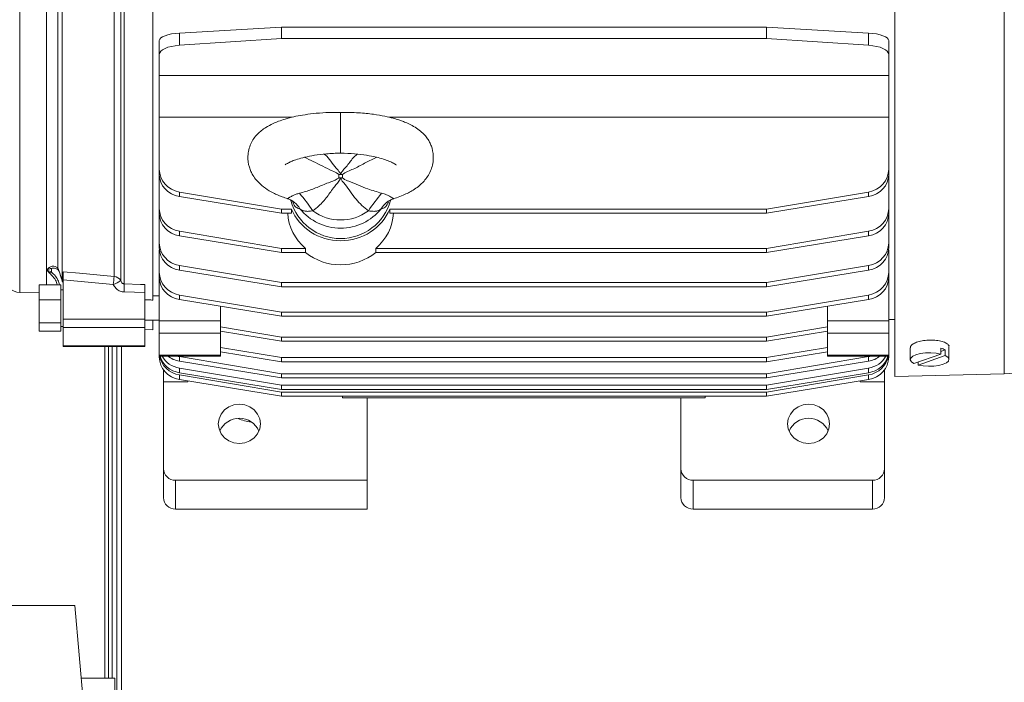
# Model space of a CAD drawing. Units: millimetres. Extents: x 5 to 415, y 5 to 292.
# Drawn here: x 362 to 374, y 231 to 239 of the extents above; entities that cross this region are included whole.
import ezdxf

# ---------------------------------------------------------------- set-up
doc = ezdxf.new("R2010")
doc.units = ezdxf.units.MM

msp = doc.modelspace()

# ---------------------------------------------------------------- linework, layer by layer
at = {"color": 8, "linetype": 'Continuous', "lineweight": 15}
for p, q in [((362.3987, 244.72745), (362.3987, 235.74467)), ((374.48035, 242.15741), (374.48035, 234.74618)), ((362.72753, 241.71554), (362.72753, 236.02065)), ((362.72753, 236.02065), (362.72753, 235.83698)), ((363.44161, 231.00963), (363.44161, 235.08153))]:
    msp.add_line(p, q, dxfattribs=at)
at = {"color": 7, "linetype": 'Continuous', "lineweight": 15}
for p, q in [((373.1391, 242.1697), (373.1391, 234.71106)), ((364.0341, 241.83596), (364.0341, 235.65022)), ((362.86849, 241.54546), (362.86849, 236.03928)), ((362.9191, 241.55242), (362.9191, 235.88774)), ((363.68153, 241.39936), (363.68153, 235.84775)), ((363.55616, 235.93883), (363.55616, 241.34663)), ((363.63771, 241.35957), (363.63771, 235.88876)), ((364.3595, 238.92806), (365.6116, 238.99811)), ((365.6116, 238.99811), (365.6116, 238.86242)), ((365.6116, 238.99811), (371.5616, 238.99811)), ((371.5616, 238.86242), (371.5616, 238.99811)), ((371.5616, 238.99811), (372.81369, 238.92806)), ((364.3595, 238.92806), (364.3595, 238.77793)), ((365.6116, 238.86242), (364.3595, 238.77793)), ((365.6116, 238.86242), (371.5616, 238.86242)), ((372.81369, 238.77793), (371.5616, 238.86242)), ((372.81369, 238.77793), (372.81369, 238.92806)), ((364.1116, 238.66486), (364.1116, 238.83433)), ((373.0616, 238.83433), (373.0616, 238.66486)), ((364.1116, 238.40753), (364.1116, 238.66486)), ((373.0616, 238.40753), (373.0616, 238.66486)), ((364.1116, 238.40753), (373.0616, 238.40753)), ((364.1116, 237.8947), (364.1116, 238.40753)), ((373.0616, 237.8947), (373.0616, 238.40753)), ((364.1116, 237.8947), (365.74359, 237.8947)), ((364.1116, 237.25659), (364.1116, 237.8947)), ((366.3366, 237.47005), (366.3366, 237.95424)), ((366.9284, 237.8947), (373.0616, 237.8947)), ((373.0616, 237.25659), (373.0616, 237.8947)), ((366.3366, 237.45424), (366.3366, 237.47005)), ((364.1116, 237.19327), (364.1116, 237.25659)), ((364.1116, 236.77442), (364.1116, 237.19327)), ((373.0616, 237.25659), (373.0616, 237.19327)), ((373.0616, 236.77442), (373.0616, 237.19327)), ((364.3595, 236.97622), (365.6116, 236.7667)), ((364.3595, 236.97622), (364.3595, 236.92012)), ((371.5616, 236.7667), (372.81369, 236.97622)), ((372.81369, 236.92012), (372.81369, 236.97622)), ((365.6116, 236.71601), (364.3595, 236.92012)), ((372.81369, 236.92012), (371.5616, 236.71601)), ((364.1116, 236.71111), (364.1116, 236.77442)), ((364.1116, 236.35405), (364.1116, 236.71111)), ((365.6116, 236.7667), (365.73298, 236.7667)), ((365.6116, 236.7667), (365.6116, 236.71601)), ((365.6116, 236.71601), (365.73298, 236.71601)), ((365.73298, 236.7667), (365.73298, 236.71601)), ((366.94022, 236.7667), (371.5616, 236.7667)), ((366.94022, 236.71601), (366.94022, 236.7667)), ((366.94022, 236.71601), (371.5616, 236.71601)), ((371.5616, 236.71601), (371.5616, 236.7667)), ((373.0616, 236.77442), (373.0616, 236.71111)), ((373.0616, 236.35405), (373.0616, 236.71111)), ((364.3595, 236.49405), (365.6116, 236.28454)), ((364.3595, 236.49405), (364.3595, 236.43796)), ((371.5616, 236.28454), (372.81369, 236.49405)), ((372.81369, 236.43796), (372.81369, 236.49405)), ((364.1116, 236.29073), (364.1116, 236.35405)), ((365.6116, 236.23384), (364.3595, 236.43796)), ((372.81369, 236.43796), (371.5616, 236.23384)), ((373.0616, 236.35405), (373.0616, 236.29073)), ((364.1116, 236.26677), (364.11272, 236.26677)), ((364.1116, 235.9917), (364.1116, 236.26677)), ((365.6116, 236.28454), (365.90592, 236.28454)), ((365.6116, 236.28454), (365.6116, 236.23384)), ((365.6116, 236.23384), (365.90592, 236.23384)), ((365.90592, 236.28454), (365.90592, 236.23384)), ((366.76727, 236.23384), (366.76727, 236.28454)), ((366.76727, 236.28454), (371.5616, 236.28454)), ((366.76727, 236.23384), (371.5616, 236.23384)), ((371.5616, 236.23384), (371.5616, 236.28454)), ((373.06047, 236.26677), (373.0616, 236.26677)), ((373.0616, 235.9917), (373.0616, 236.26677)), ((362.78802, 235.9928), (362.78802, 236.03775)), ((364.1116, 235.92839), (364.1116, 235.9917)), ((364.3595, 236.07368), (365.6116, 235.86417)), ((364.3595, 236.07368), (364.3595, 236.01759)), ((365.6116, 235.81347), (364.3595, 236.01759)), ((371.5616, 235.86417), (372.81369, 236.07368)), ((372.81369, 236.01759), (371.5616, 235.81347)), ((372.81369, 236.01759), (372.81369, 236.07368)), ((373.0616, 235.9917), (373.0616, 235.92839)), ((362.6391, 235.83698), (362.9041, 235.83698)), ((362.6391, 235.6533), (362.6391, 235.83698)), ((362.9041, 235.6533), (362.9041, 235.83698)), ((362.9191, 235.88774), (362.92634, 235.8673)), ((363.54745, 235.8411), (362.9341, 235.89888)), ((362.9341, 235.41736), (362.9341, 235.89888)), ((364.1116, 235.39687), (364.1116, 235.92839)), ((365.6116, 235.86417), (371.5616, 235.86417)), ((365.6116, 235.86417), (365.6116, 235.81347)), ((371.5616, 235.81347), (371.5616, 235.86417)), ((373.0616, 235.39687), (373.0616, 235.92839)), ((362.3987, 235.74467), (362.6391, 235.73837)), ((362.9341, 235.77727), (362.9041, 235.77727)), ((363.9341, 235.74223), (363.67891, 235.7494)), ((363.9341, 235.41736), (363.9341, 235.74223)), ((365.6116, 235.81347), (371.5616, 235.81347)), ((362.6391, 235.3686), (362.6391, 235.6533)), ((362.6391, 235.6533), (362.9041, 235.6533)), ((362.9041, 235.3686), (362.9041, 235.6533)), ((364.1116, 235.70227), (364.0341, 235.70227)), ((364.3595, 235.71133), (365.6116, 235.50182)), ((364.3595, 235.71133), (364.3595, 235.65524)), ((365.6116, 235.45112), (364.3595, 235.65524)), ((371.5616, 235.50182), (372.81369, 235.71133)), ((372.81369, 235.65524), (371.5616, 235.45112)), ((372.81369, 235.65524), (372.81369, 235.71133)), ((364.8616, 235.39687), (364.8616, 235.57339)), ((365.6116, 235.50182), (371.5616, 235.50182)), ((365.6116, 235.50182), (365.6116, 235.45112)), ((371.5616, 235.45112), (371.5616, 235.50182)), ((372.3116, 235.39687), (372.3116, 235.57339)), ((362.6391, 235.3686), (362.9041, 235.3686)), ((362.6391, 235.26757), (362.6391, 235.3686)), ((362.9041, 235.26757), (362.9041, 235.3686)), ((362.9341, 235.41736), (363.9341, 235.41736)), ((362.9341, 235.31413), (362.9341, 235.41736)), ((363.9341, 235.41736), (363.9341, 235.31413)), ((363.9341, 235.40227), (364.1116, 235.40227)), ((364.0341, 235.40227), (364.0341, 235.28606)), ((364.1116, 235.39687), (364.8616, 235.39687)), ((364.1116, 235.24202), (364.1116, 235.39687)), ((364.8616, 235.39687), (364.8616, 235.24202)), ((365.6116, 235.45112), (371.5616, 235.45112)), ((372.3116, 235.39687), (373.0616, 235.39687)), ((372.3116, 235.24202), (372.3116, 235.39687)), ((373.0616, 235.41106), (373.1391, 235.41106)), ((373.0616, 235.39687), (373.0616, 235.24202)), ((362.6391, 235.26757), (362.9041, 235.26757)), ((362.9041, 235.32727), (362.9341, 235.32727)), ((363.9341, 235.31413), (362.9341, 235.31413)), ((362.9341, 235.08785), (362.9341, 235.31413)), ((363.9341, 235.08785), (363.9341, 235.31413)), ((363.9341, 235.28868), (364.0341, 235.28606)), ((364.8616, 235.24202), (364.1116, 235.24202)), ((364.1116, 234.9726), (364.1116, 235.24202)), ((364.8616, 235.3207), (365.6116, 235.1952)), ((365.6116, 235.1445), (364.8616, 235.26677)), ((364.8616, 234.9726), (364.8616, 235.24202)), ((371.5616, 235.1952), (372.3116, 235.3207)), ((372.3116, 235.26677), (371.5616, 235.1445)), ((373.0616, 235.24202), (372.3116, 235.24202)), ((372.3116, 234.9726), (372.3116, 235.24202)), ((373.0616, 234.9726), (373.0616, 235.24202)), ((365.6116, 235.1952), (371.5616, 235.1952)), ((365.6116, 235.1952), (365.6116, 235.1445)), ((365.6116, 235.1445), (371.5616, 235.1445)), ((371.5616, 235.1445), (371.5616, 235.1952)), ((362.9341, 235.08785), (363.9341, 235.08785)), ((362.9341, 235.08153), (362.9341, 235.08785)), ((362.9341, 235.08153), (363.9341, 235.08153)), ((363.44166, 231.00963), (363.44166, 235.08153)), ((363.48666, 231.00963), (363.48666, 235.08153)), ((363.53205, 235.08153), (363.53205, 231.00963)), ((363.59205, 235.08153), (363.59205, 230.85963)), ((363.64669, 222.6393), (363.64669, 235.08153)), ((363.9341, 235.08785), (363.9341, 235.08153)), ((364.8616, 235.06871), (365.6116, 234.94321)), ((365.6116, 234.89252), (364.8616, 235.01478)), ((371.5616, 234.94321), (372.3116, 235.06871)), ((372.3116, 235.01478), (371.5616, 234.89252)), ((373.3266, 235.06522), (373.3266, 234.91996)), ((373.70341, 235.05754), (373.70341, 234.98728)), ((373.70341, 235.02041), (373.75644, 235.03898)), ((373.75644, 235.03898), (373.75644, 234.96872)), ((373.8016, 234.91996), (373.8016, 235.07674)), ((364.1116, 234.9726), (364.8616, 234.9726)), ((364.1116, 234.96312), (364.1116, 234.9726)), ((364.1116, 234.96312), (364.8616, 234.96312)), ((364.1116, 234.94721), (364.1116, 234.96312)), ((364.3595, 234.95538), (365.6116, 234.74586)), ((364.3595, 234.95538), (364.3595, 234.89928)), ((365.6116, 234.69517), (364.3595, 234.89928)), ((364.8616, 234.9726), (364.8616, 234.96312)), ((365.6116, 234.94321), (371.5616, 234.94321)), ((365.6116, 234.94321), (365.6116, 234.89252)), ((365.6116, 234.89252), (371.5616, 234.89252)), ((371.5616, 234.74586), (372.81369, 234.95538)), ((371.5616, 234.89252), (371.5616, 234.94321)), ((372.81369, 234.89928), (371.5616, 234.69517)), ((372.3116, 234.9726), (373.0616, 234.9726)), ((372.3116, 234.96312), (372.3116, 234.9726)), ((372.3116, 234.96312), (373.0616, 234.96312)), ((372.81369, 234.89928), (372.81369, 234.95538)), ((373.0616, 234.9726), (373.0616, 234.96312)), ((373.0616, 234.96312), (373.0616, 234.94721)), ((373.70341, 234.98728), (373.37175, 234.8712)), ((373.42478, 234.85264), (373.75644, 234.96872)), ((373.42478, 234.88976), (373.42478, 234.85264)), ((364.1616, 234.64703), (364.1616, 234.79389)), ((364.3595, 234.81375), (365.6116, 234.60424)), ((364.3595, 234.81375), (364.3595, 234.75766)), ((365.6116, 234.55354), (364.3595, 234.75766)), ((371.5616, 234.60424), (372.81369, 234.81375)), ((372.81369, 234.75766), (371.5616, 234.55354)), ((372.81369, 234.75766), (372.81369, 234.81375)), ((373.0116, 234.79389), (373.0116, 234.64703)), ((364.4616, 234.64703), (364.1616, 234.64703)), ((364.1616, 233.5795), (364.1616, 234.64703)), ((364.3595, 234.73015), (365.6116, 234.52064)), ((364.3595, 234.73015), (364.3595, 234.67406)), ((365.6116, 234.46994), (364.3595, 234.67406)), ((364.4616, 234.65742), (364.4616, 234.64703)), ((365.6116, 234.74586), (371.5616, 234.74586)), ((365.6116, 234.74586), (365.6116, 234.69517)), ((365.6116, 234.69517), (371.5616, 234.69517)), ((371.5616, 234.69517), (371.5616, 234.74586)), ((371.5616, 234.52064), (372.81369, 234.73015)), ((372.81369, 234.67406), (371.5616, 234.46994)), ((372.7116, 234.64703), (372.7116, 234.65742)), ((373.0116, 234.64703), (372.7116, 234.64703)), ((372.81369, 234.67406), (372.81369, 234.73015)), ((373.0116, 233.5795), (373.0116, 234.64703)), ((373.1391, 234.71106), (374.48035, 234.74618)), ((365.6116, 234.60424), (371.5616, 234.60424)), ((365.6116, 234.60424), (365.6116, 234.55354)), ((365.6116, 234.55354), (371.5616, 234.55354)), ((365.6116, 234.52064), (371.5616, 234.52064)), ((365.6116, 234.52064), (365.6116, 234.46994)), ((371.5616, 234.55354), (371.5616, 234.60424)), ((371.5616, 234.46994), (371.5616, 234.52064)), ((365.6116, 234.46994), (371.5616, 234.46994)), ((366.3616, 234.44813), (366.3616, 234.46994)), ((366.3616, 234.44813), (370.8116, 234.44813)), ((366.6616, 233.43899), (366.6616, 234.44813)), ((370.5116, 233.5795), (370.5116, 234.44813)), ((370.8116, 234.44813), (370.8116, 234.46994)), ((364.1616, 233.22427), (364.1616, 233.5795)), ((370.5116, 233.22427), (370.5116, 233.5795)), ((373.0116, 233.5795), (373.0116, 233.22427)), ((364.3116, 233.43899), (364.3116, 233.08375)), ((364.3116, 233.43899), (366.6616, 233.43899)), ((366.6616, 233.08375), (366.6616, 233.43899)), ((370.6616, 233.43899), (370.6616, 233.08375)), ((372.8616, 233.43899), (370.6616, 233.43899)), ((372.8616, 233.08375), (372.8616, 233.43899)), ((364.3116, 233.08375), (366.6616, 233.08375)), ((372.8616, 233.08375), (370.6616, 233.08375)), ((363.07669, 231.89963), (362.07669, 231.89963)), ((363.18388, 230.64907), (363.07669, 231.89963)), ((363.56669, 231.00963), (363.15297, 231.00963)), ((363.56669, 231.00963), (363.56669, 229.43963))]:
    msp.add_line(p, q, dxfattribs=at)
at = {"color": 7, "linetype": 'Continuous', "lineweight": 15, "flags": 128}
for points in [[(362.9341, 235.99721), (363.13321, 235.97851), (363.55616, 235.93883)], [(363.68153, 235.84775), (363.88145, 235.84215), (363.9341, 235.84068)], [(373.37175, 234.8712), (373.34054, 234.8919), (373.32705, 234.91482), (373.33235, 234.93814), (373.35601, 234.96003), (373.39616, 234.97874), (373.44962, 234.99279), (373.51215, 235.00107), (373.5788, 235.00292), (373.64428, 234.9982), (373.70341, 234.98728)], [(373.75644, 234.96872), (373.78765, 234.94802), (373.80114, 234.92511), (373.79585, 234.90178), (373.77219, 234.8799), (373.73203, 234.86119), (373.67858, 234.84713), (373.61604, 234.83885), (373.54939, 234.837), (373.48391, 234.84172), (373.42478, 234.85264)], [(365.0941, 233.88816), (365.16087, 233.8964), (365.2231, 233.92054), (365.27653, 233.95895), (365.31753, 234.009), (365.34331, 234.06729), (365.3521, 234.12984), (365.34331, 234.1924), (365.31753, 234.25069), (365.27653, 234.30074), (365.2231, 234.33915), (365.16087, 234.36329), (365.0941, 234.37153), (365.02732, 234.36329), (364.9651, 234.33915), (364.91166, 234.30074), (364.87066, 234.25069), (364.84489, 234.1924), (364.8361, 234.12984), (364.84489, 234.06729), (364.87066, 234.009), (364.91166, 233.95895), (364.9651, 233.92054), (365.02732, 233.8964), (365.0941, 233.88816)], [(372.0791, 233.88816), (372.14587, 233.8964), (372.2081, 233.92054), (372.26153, 233.95895), (372.30253, 234.009), (372.32831, 234.06729), (372.3371, 234.12984), (372.32831, 234.1924), (372.30253, 234.25069), (372.26153, 234.30074), (372.2081, 234.33915), (372.14587, 234.36329), (372.0791, 234.37153), (372.01232, 234.36329), (371.9501, 234.33915), (371.89666, 234.30074), (371.85566, 234.25069), (371.82989, 234.1924), (371.8211, 234.12984), (371.82989, 234.06729), (371.85566, 234.009), (371.89666, 233.95895), (371.9501, 233.92054), (372.01232, 233.8964), (372.0791, 233.88816)]]:
    msp.add_lwpolyline(points, dxfattribs=at)
at = {"color": 7, "linetype": 'Continuous', "lineweight": 15}
for centre, radius, start, end in [((365.95213, 237.97949), 0.868, 294.739499, 296.290872), ((366.3366, 237.93882), 0.74796, 268.375067, 271.624933), ((366.72106, 237.97949), 0.868, 243.709128, 245.260501), ((366.78166, 238.02941), 0.99495, 242.053562, 243.427967), ((366.3366, 238.15458), 1.00431, 268.789561, 271.210439), ((365.89153, 238.02941), 0.99495, 296.572033, 297.946438), ((362.98449, 234.65064), 3.66816, 34.826187, 39.052537), ((369.68871, 234.65064), 3.66816, 140.947463, 145.173813), ((365.60051, 236.63405), 0.27417, 29.975079, 72.295614), ((366.3366, 237.03875), 0.63334, 195.39476, 344.570336), ((367.07268, 236.63405), 0.27417, 107.704386, 150.024921), ((366.3366, 237.17092), 0.63914, 218.731167, 321.268833), ((366.3366, 237.20521), 0.57236, 233.437529, 306.562471), ((374.3366, 240.23606), 5.49176, 271.5, 311.121989), ((362.80964, 236.15137), 0.11566, 243.358008, 259.229103), ((362.75349, 236.10226), 0.11477, 272.138743, 287.510491), ((362.40394, 235.9446), 0.2, 191.095334, 268.5), ((356.9326, 236.48032), 6.64566, 354.480476, 355.326338), ((363.38286, 236.26214), 0.45206, 291.351374, 304.315552), ((363.5507, 235.83848), 0.10049, 30.021436, 86.881914), ((341.63204, 236.38542), 22.05605, 358.347557, 358.60313), ((373.63686, 234.78232), 0.28315, 65.016756, 76.405142), ((365.0941, 233.93517), 0.2633, 24.019515, 155.980485), ((365.29924, 234.71913), 0.56803, 247.051451, 264.010957), ((372.0791, 233.93517), 0.2633, 24.019515, 155.980485), ((364.307, 233.5844), 0.14549, 181.93137, 271.809182), ((370.657, 233.5844), 0.14549, 181.93137, 271.809182), ((372.86619, 233.5844), 0.14549, 268.190818, 358.06863), ((364.307, 233.22917), 0.14549, 181.93137, 271.809182), ((370.657, 233.22917), 0.14549, 181.93137, 271.809182), ((372.86619, 233.22917), 0.14549, 268.190818, 358.06863)]:
    msp.add_arc(centre, radius, start, end, dxfattribs=at)
at = {"color": 8, "linetype": 'Continuous', "lineweight": 15}
msp.add_arc((362.97376, 236.05747), 0.10683, 189.801947, 203.62507, dxfattribs=at)
at = {"color": 7, "linetype": 'Continuous', "lineweight": 15}
for centre, major_axis, ratio, start_param, end_param in [((364.4116, 238.83433), (0.3, 0), 0.31726823, 1.74532925, 3.14159265), ((372.7616, 238.83433), (0.3, 0), 0.31726823, 0, 1.3962634), ((364.4116, 238.66486), (0.3, 0), 0.38269278, 1.74532925, 3.14159265), ((372.7616, 238.66486), (0.3, 0), 0.38269278, 0, 1.3962634), ((364.4116, 237.25659), (0.3, 0), 0.94897857, 3.14159265, 4.53785606), ((364.4116, 237.19327), (0.3, 0), 0.9245354, 3.14159265, 4.53785606), ((372.7616, 237.25659), (0.3, 0), 0.94897857, 4.88692191, 6.28318531), ((372.7616, 237.19327), (0.3, 0), 0.9245354, 4.88692191, 6.28318531), ((364.4116, 236.77442), (0.3, 0), 0.94897857, 3.14159265, 4.53785606), ((364.4116, 236.71111), (0.3, 0), 0.9245354, 3.14159265, 4.53785606), ((366.3366, 236.74655), (0.65, 0), 0.94897857, 3.19112446, 3.98813733), ((366.3366, 236.99553), (0.65, 0), 0.94897857, 3.52164584, 5.90313212), ((366.3366, 236.74655), (0.65, 0), 0.94897857, 5.43664063, 6.2336535), ((372.7616, 236.77442), (0.3, 0), 0.94897857, 4.88692191, 6.28318531), ((372.7616, 236.71111), (0.3, 0), 0.9245354, 4.88692191, 6.28318531), ((364.4116, 236.35405), (0.3, 0), 0.94897857, 3.14159265, 4.53785606), ((372.7616, 236.35405), (0.3, 0), 0.94897857, 4.88692191, 6.28318531), ((364.4116, 236.29073), (0.3, 0), 0.9245354, 3.14159265, 4.53785606), ((366.3366, 236.68395), (0.65, 0), 0.9245354, 3.98813733, 5.43664063), ((372.7616, 236.29073), (0.3, 0), 0.9245354, 4.88692191, 6.28318531), ((364.4116, 235.9917), (0.3, 0), 0.94897857, 3.14159265, 4.53785606), ((372.7616, 235.9917), (0.3, 0), 0.94897857, 4.88692191, 6.28318531), ((364.4116, 235.92839), (0.3, 0), 0.9245354, 3.14159265, 4.53785606), ((372.7616, 235.92839), (0.3, 0), 0.9245354, 4.88692191, 6.28318531), ((364.4116, 234.94721), (0.3, 0), 0.9245354, 3.14159265, 4.53785606), ((364.4116, 235.01052), (0.3, 0), 0.94897857, 3.30887598, 4.53785606), ((364.4116, 235.03081), (0.3, 0), 0.9245354, 3.38812196, 4.53785606), ((364.4116, 235.09412), (0.3, 0), 0.94897857, 3.61975344, 4.53785606), ((364.4116, 235.17243), (0.3, 0), 0.9245354, 3.99672495, 4.53785606), ((364.4116, 235.23574), (0.3, 0), 0.94897857, 4.42019047, 4.53785606), ((372.7616, 235.23574), (0.3, 0), 0.94897857, 4.88692191, 5.00458749), ((372.7616, 235.17243), (0.3, 0), 0.9245354, 4.88692191, 5.42805301), ((372.7616, 235.09412), (0.3, 0), 0.94897857, 4.88692191, 5.80502452), ((372.7616, 235.03081), (0.3, 0), 0.9245354, 4.88692191, 6.036656), ((372.7616, 235.01052), (0.3, 0), 0.94897857, 4.88692191, 6.11590198), ((372.7616, 234.94721), (0.3, 0), 0.9245354, 4.88692191, 6.28318531)]:
    msp.add_ellipse(centre, major_axis=major_axis, ratio=ratio, start_param=start_param, end_param=end_param, dxfattribs=at)
for points, knots in [([(366.3366, 237.95424), (366.27613, 237.95388), (366.16189, 237.95321), (366.00451, 237.94057), (365.87365, 237.9223), (365.75867, 237.89995), (365.66037, 237.87434), (365.57643, 237.84619), (365.49815, 237.81378), (365.40866, 237.76664), (365.3096, 237.68916), (365.22699, 237.57367), (365.1904, 237.42287), (365.20632, 237.30522), (365.23454, 237.22939), (365.2638, 237.17334), (365.30614, 237.11493), (365.37125, 237.05088), (365.44694, 236.99815), (365.51902, 236.9596), (365.57389, 236.93509), (365.62556, 236.91461), (365.6618, 236.90264), (365.68276, 236.89572)], [0, 0, 0, 0, 0.069403944, 0.131118507, 0.185295042, 0.231749742, 0.282046933, 0.324173015, 0.360065573, 0.411504191, 0.479248087, 0.552683758, 0.625702356, 0.689178571, 0.715834699, 0.739928675, 0.778905343, 0.827601174, 0.883670251, 0.919195724, 0.946738447, 0.969198239, 1, 1, 1, 1]), ([(366.99001, 236.89634), (367.00073, 236.8995), (367.04137, 236.91148), (367.10076, 236.93538), (367.16796, 236.96635), (367.23041, 237.0014), (367.29675, 237.04746), (367.37425, 237.1198), (367.44665, 237.2279), (367.48203, 237.37645), (367.46796, 237.49028), (367.44144, 237.56334), (367.41647, 237.61151), (367.38511, 237.6566), (367.34197, 237.70365), (367.28504, 237.75037), (367.21894, 237.79133), (367.15365, 237.82292), (367.09786, 237.84524), (367.04388, 237.86403), (366.97445, 237.8848), (366.87279, 237.90909), (366.73219, 237.933), (366.54951, 237.9525), (366.41125, 237.95363), (366.3366, 237.95424)], [0, 0, 0, 0, 0.01497594, 0.05680263, 0.09238772, 0.12530981, 0.16516596, 0.21276745, 0.28588311, 0.35705033, 0.4181334, 0.44378181, 0.46729159, 0.49567956, 0.53010303, 0.57039498, 0.61394094, 0.65001054, 0.67780713, 0.70078266, 0.73472623, 0.7817439, 0.84170701, 0.91453163, 1, 1, 1, 1]), ([(365.6551, 237.31014), (365.65509, 237.3101), (365.65467, 237.30878), (365.65885, 237.31225), (365.67191, 237.321), (365.69834, 237.33644), (365.74176, 237.35662), (365.80698, 237.38043), (365.89792, 237.40559), (366.01763, 237.42896), (366.1663, 237.44813), (366.27785, 237.45213), (366.3366, 237.45424)], [0, 0, 0, 0, 0.00137874, 0.05070352, 0.11171405, 0.18783809, 0.27991329, 0.38864292, 0.51460322, 0.65822572, 0.82002851, 1, 1, 1, 1]), ([(366.3366, 237.45424), (366.39461, 237.45215), (366.50462, 237.44819), (366.65185, 237.42924), (366.77062, 237.40606), (366.86127, 237.3811), (366.92662, 237.3575), (366.9706, 237.33738), (366.99755, 237.32228), (367.01574, 237.3102), (367.01843, 237.30861), (367.02009, 237.30763)], [0, 0, 0, 0, 0.17539246, 0.33261254, 0.47160309, 0.59271813, 0.69632669, 0.78289606, 0.85307695, 0.90910994, 1, 1, 1, 1]), ([(366.31539, 237.19116), (366.31535, 237.18448), (366.31526, 237.17114), (366.31534, 237.15737), (366.31538, 237.15049)], [0, 0, 0, 0, 0.4998729, 1, 1, 1, 1]), ([(366.35781, 237.15049), (366.35785, 237.15737), (366.35793, 237.17114), (366.35785, 237.18448), (366.35781, 237.19116)], [0, 0, 0, 0, 0.500127097, 1, 1, 1, 1]), ([(365.83307, 236.9617), (365.85754, 236.96823), (365.93031, 236.98764), (366.04788, 237.03095), (366.17372, 237.08893), (366.26782, 237.11838), (366.30787, 237.14396), (366.31384, 237.14915), (366.31538, 237.15049)], [0, 0, 0, 0, 0.14751659, 0.43865741, 0.73090274, 0.95449834, 0.9883075, 1, 1, 1, 1]), ([(366.3366, 237.13956), (366.33538, 237.13752), (366.31433, 237.10234), (366.25006, 237.03525), (366.17507, 236.91667), (366.08545, 236.81583), (366.02047, 236.76494), (365.99564, 236.74549)], [0, 0, 0, 0, 0.01406104, 0.24255534, 0.53259812, 0.82136614, 1, 1, 1, 1]), ([(366.67755, 236.74549), (366.65039, 236.76696), (366.59603, 236.80993), (366.52183, 236.88861), (366.45685, 236.97826), (366.41425, 237.04118), (366.376, 237.08905), (366.35508, 237.11044), (366.33973, 237.13462), (366.3366, 237.13956)], [0, 0, 0, 0, 0.195930702, 0.392082873, 0.609820158, 0.827931767, 0.831088052, 0.965492626, 1, 1, 1, 1]), ([(366.35781, 237.15049), (366.36188, 237.14726), (366.38547, 237.12851), (366.49574, 237.08594), (366.64731, 237.0183), (366.78353, 236.97831), (366.84012, 236.9617)], [0, 0, 0, 0, 0.0297115, 0.1723246, 0.6561054, 1, 1, 1, 1]), ([(365.68389, 236.89523), (365.68559, 236.89573), (365.68878, 236.89668), (365.70108, 236.9042), (365.71581, 236.91305), (365.73086, 236.92182), (365.757, 236.93532), (365.79157, 236.95024), (365.81857, 236.9577), (365.83307, 236.9617)], [0, 0, 0, 0, 0.19647148, 0.36893781, 0.4218965, 0.55070944, 0.64719534, 0.8104803, 1, 1, 1, 1]), ([(366.84012, 236.9617), (366.85994, 236.956), (366.88975, 236.94742), (366.92645, 236.93024), (366.95067, 236.91713), (366.96689, 236.90735), (366.98319, 236.89743), (366.98671, 236.89616), (366.98931, 236.89523)], [0, 0, 0, 0, 0.2562821, 0.38538699, 0.494433, 0.63970239, 0.7344763, 1, 1, 1, 1]), ([(365.68301, 236.8946), (365.68691, 236.89363), (365.70302, 236.88963), (365.72377, 236.87834), (365.74261, 236.86637), (365.75231, 236.85731), (365.7526, 236.85694), (365.75272, 236.85677)], [0, 0, 0, 0, 0.07886318, 0.32643493, 0.56118645, 0.80787836, 1, 1, 1, 1]), ([(366.92001, 236.85641), (366.91987, 236.8562), (366.91838, 236.85407), (366.92337, 236.86054), (366.93963, 236.87247), (366.96297, 236.88642), (366.98284, 236.89231), (366.99023, 236.89449)], [0, 0, 0, 0, 0.03404064, 0.34760513, 0.58905582, 0.84722574, 1, 1, 1, 1]), ([(365.99564, 236.74549), (365.97755, 236.7429), (365.94333, 236.73801), (365.89881, 236.73971), (365.86366, 236.75118), (365.84604, 236.76481), (365.83801, 236.77102)], [0, 0, 0, 0, 0.27764226, 0.5250738, 0.78337678, 1, 1, 1, 1]), ([(366.83519, 236.77102), (366.82398, 236.76278), (366.80231, 236.74686), (366.76002, 236.73769), (366.71791, 236.73996), (366.68983, 236.7438), (366.67755, 236.74549)], [0, 0, 0, 0, 0.29502889, 0.57019637, 0.81207078, 1, 1, 1, 1]), ([(362.72753, 236.02065), (362.72765, 236.02077), (362.73777, 236.03059), (362.74784, 236.03934), (362.75777, 236.04799)], [0, 0, 0, 0, 0.01208853, 1, 1, 1, 1]), ([(362.78802, 236.03775), (362.76811, 236.03275), (362.74799, 236.02771), (362.72774, 236.02072), (362.72753, 236.02065)], [0, 0, 0, 0, 0.989631423, 1, 1, 1, 1]), ([(362.72753, 236.02065), (362.72774, 236.02057), (362.74799, 236.01257), (362.76811, 236.00264), (362.78802, 235.9928)], [0, 0, 0, 0, 0.01036858, 1, 1, 1, 1]), ([(362.75777, 235.98757), (362.74784, 235.99882), (362.73777, 236.0102), (362.72765, 236.02053), (362.72753, 236.02065)], [0, 0, 0, 0, 0.98791147, 1, 1, 1, 1]), ([(362.75777, 236.04799), (362.77017, 236.05496), (362.79326, 236.06793), (362.83894, 236.06256), (362.86093, 236.04784), (362.8673, 236.04063), (362.86849, 236.03928)], [0, 0, 0, 0, 0.3218272, 0.59939579, 0.92501499, 1, 1, 1, 1]), ([(362.85621, 236.03105), (362.86128, 236.02832), (362.87189, 236.0226), (362.87605, 236.0138), (362.87544, 236.01585), (362.87533, 236.01622)], [0, 0, 0, 0, 0.42795518, 0.89800819, 1, 1, 1, 1]), ([(362.86849, 236.03928), (362.87581, 236.02113), (362.88887, 235.98871), (362.907, 235.93187), (362.91629, 235.89797), (362.9191, 235.88774)], [0, 0, 0, 0, 0.47060358, 0.84013594, 1, 1, 1, 1]), ([(362.87586, 236.01454), (362.87652, 236.01305), (362.88021, 236.00475), (362.88994, 235.9791), (362.90154, 235.94535), (362.9089, 235.91978), (362.91105, 235.91233)], [0, 0, 0, 0, 0.08134622, 0.45413183, 0.84099397, 1, 1, 1, 1]), ([(362.9341, 235.89888), (362.9341, 235.91027), (362.9341, 235.93306), (362.9341, 235.96463), (362.9341, 235.98584), (362.9341, 235.99442), (362.9341, 235.99721)], [0, 0, 0, 0, 0.28735789, 0.57473592, 0.86152731, 1, 1, 1, 1]), ([(362.91105, 235.91233), (362.91289, 235.90626), (362.916, 235.89601), (362.91899, 235.88417), (362.92022, 235.87934)], [0, 0, 0, 0, 0.59163152, 1, 1, 1, 1]), ([(363.67891, 235.7494), (363.6753, 235.74959), (363.65485, 235.75066), (363.61737, 235.76214), (363.57376, 235.79407), (363.55621, 235.82544), (363.54745, 235.8411)], [0, 0, 0, 0, 0.06427943, 0.36427833, 0.68250576, 1, 1, 1, 1]), ([(363.63771, 235.88876), (363.6405, 235.88188), (363.64577, 235.86889), (363.65879, 235.85528), (363.67039, 235.8496), (363.67733, 235.84804), (363.68032, 235.84783), (363.68153, 235.84775)], [0, 0, 0, 0, 0.35938505, 0.67826705, 0.86389376, 0.94528877, 1, 1, 1, 1]), ([(363.9341, 235.84068), (363.9341, 235.83453), (363.9341, 235.82224), (363.9341, 235.79321), (363.9341, 235.76532), (363.9341, 235.74817), (363.9341, 235.74223)], [0, 0, 0, 0, 0.28334502, 0.56668684, 0.85010841, 1, 1, 1, 1]), ([(363.9341, 235.65231), (363.94987, 235.65198), (363.9832, 235.65129), (364.01653, 235.65059), (364.0341, 235.65022)], [0, 0, 0, 0, 0.4730445, 1, 1, 1, 1]), ([(373.80051, 235.0768), (373.80086, 235.07761), (373.80522, 235.08757), (373.7882, 235.10745), (373.74892, 235.13228), (373.68602, 235.15072), (373.61015, 235.15999), (373.52888, 235.15872), (373.45179, 235.14704), (373.38669, 235.12651), (373.3438, 235.10022), (373.3243, 235.07839), (373.32821, 235.06731), (373.32892, 235.0653)], [0, 0, 0, 0, 0.009570039, 0.116933813, 0.224299619, 0.331677194, 0.43902226, 0.546319749, 0.653661578, 0.761144388, 0.868698722, 0.976121122, 1, 1, 1, 1])]:
    msp.add_open_spline(points, degree=3, knots=knots, dxfattribs=at)
at = {"color": 8, "linetype": 'Continuous', "lineweight": 15}
for points, knots in [([(366.13374, 237.44175), (366.13798, 237.4388), (366.17073, 237.41606), (366.21448, 237.3525), (366.25855, 237.29623), (366.29671, 237.25099), (366.31776, 237.23034), (366.33329, 237.20639), (366.3366, 237.20128)], [0, 0, 0, 0, 0.05056997, 0.39012041, 0.73027192, 0.73505657, 0.94348496, 1, 1, 1, 1]), ([(366.3366, 237.20128), (366.33805, 237.20365), (366.36006, 237.23954), (366.42515, 237.30325), (366.48055, 237.38968), (366.52843, 237.43015), (366.54162, 237.44131)], [0, 0, 0, 0, 0.02572151, 0.39008798, 0.83191848, 1, 1, 1, 1]), ([(366.31539, 237.19116), (366.31108, 237.1946), (366.28721, 237.21373), (366.17656, 237.25788), (366.04384, 237.33418), (365.92717, 237.38571), (365.89006, 237.40209)], [0, 0, 0, 0, 0.03546723, 0.19680522, 0.74451242, 1, 1, 1, 1]), ([(366.77939, 237.40237), (366.77509, 237.40056), (366.72368, 237.37897), (366.62783, 237.33029), (366.51766, 237.26553), (366.42131, 237.23083), (366.37906, 237.20444), (366.35781, 237.19116)], [0, 0, 0, 0, 0.02960834, 0.35416742, 0.68001167, 0.83897605, 1, 1, 1, 1]), ([(365.83801, 236.77102), (365.82536, 236.77296), (365.80155, 236.77661), (365.76374, 236.81161), (365.75108, 236.84744), (365.74834, 236.85521)], [0, 0, 0, 0, 0.47036687, 0.88519781, 1, 1, 1, 1]), ([(366.92402, 236.85346), (366.91427, 236.83378), (366.90157, 236.80814), (366.87253, 236.77998), (366.85146, 236.76931), (366.83802, 236.77073), (366.83519, 236.77102)], [0, 0, 0, 0, 0.33967717, 0.442790081, 0.882799623, 1, 1, 1, 1]), ([(362.85997, 235.83698), (362.85391, 235.8565), (362.84024, 235.90054), (362.79271, 235.95207), (362.76901, 235.97615), (362.75777, 235.98757)], [0, 0, 0, 0, 0.29532671, 0.66614136, 1, 1, 1, 1]), ([(362.85711, 236.03011), (362.84714, 236.03518), (362.82439, 236.04677), (362.8011, 236.04099), (362.78802, 236.03775)], [0, 0, 0, 0, 0.43838382, 1, 1, 1, 1]), ([(362.78802, 235.9928), (362.79967, 235.98188), (362.82605, 235.95712), (362.87082, 235.9035), (362.88193, 235.85715), (362.88677, 235.83698)], [0, 0, 0, 0, 0.30854105, 0.69906348, 1, 1, 1, 1])]:
    msp.add_open_spline(points, degree=3, knots=knots, dxfattribs=at)

doc.saveas('drawing.dxf')
